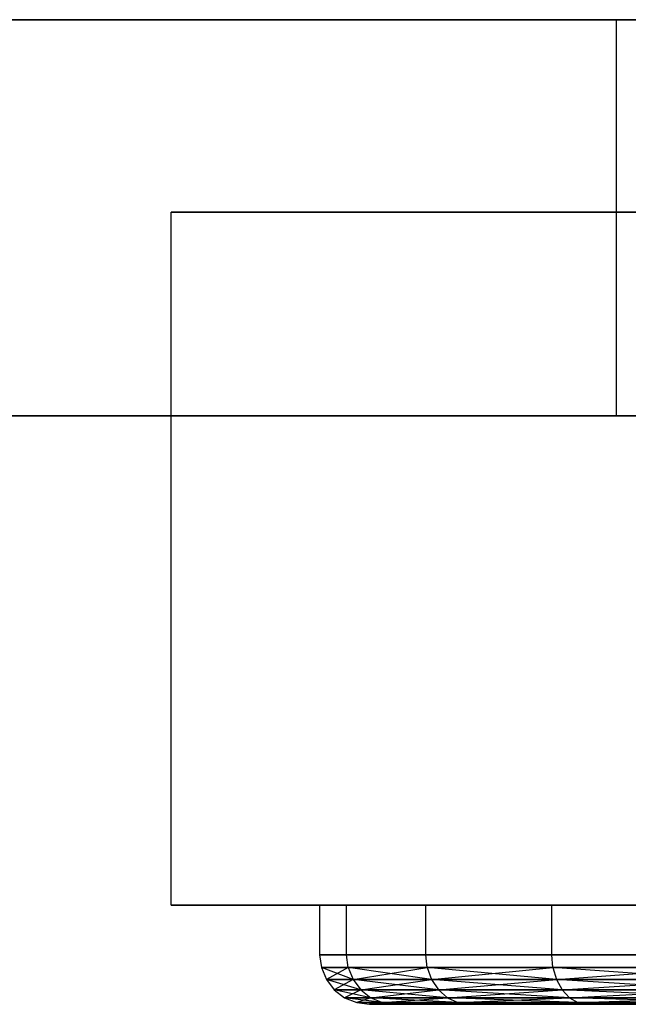
# Model space of a CAD drawing. Extents: x -2230 to 5741, y 0 to 4946.
# Drawn here: x -265 to -259, y 3026 to 3036 of the extents above; entities that cross this region are included whole.
import ezdxf

# ---------------------------------------------------------------- set-up
doc = ezdxf.new("R2010")
doc.units = 0
doc.header["$MEASUREMENT"] = 0
doc.layers.get('0').update_dxf_attribs({"linetype": 'CONTINUOUS'})

msp = doc.modelspace()

# ---------------------------------------------------------------- linework, layer by layer
at = {"color": 0}
for p, q in [((-279.174172, 3036.156269, 414.142443), (-238.373773, 3036.156269, 414.142443)), ((-238.373773, 3036.156269, 380.142443), (-279.174172, 3036.156269, 380.142443)), ((-278.985642, 3036.156269, 1266.479597), (-238.185243, 3036.156269, 1266.479597)), ((-238.185243, 3036.156269, 1232.479597), (-278.985642, 3036.156269, 1232.479597)), ((-278.827602, 3036.156269, 2112.155642), (-238.027204, 3036.156269, 2112.155642)), ((-238.027204, 3036.156269, 2078.155642), (-278.827602, 3036.156269, 2078.155642)), ((-258.569926, 3036.156269, 400.142443), (-259.373773, 3036.156269, 397.142443)), ((-259.373773, 3036.156269, 397.142443), (-258.569926, 3036.156269, 394.142443)), ((-259.373773, 3036.156269, 397.142443), (-259.373773, 3032.156269, 397.142443)), ((-263.868757, 3034.214199, 2095.371748), (-259.118757, 3034.214199, 2103.598989)), ((-259.118757, 3034.214199, 2087.144507), (-263.868757, 3034.214199, 2095.371748)), ((-263.868757, 3027.214199, 2095.371748), (-263.868757, 3034.214199, 2095.371748)), ((-263.868757, 3034.214199, 1249.695703), (-259.118757, 3034.214199, 1257.922945)), ((-259.118757, 3034.214199, 1241.468462), (-263.868757, 3034.214199, 1249.695703)), ((-263.868757, 3027.214199, 1249.695703), (-263.868757, 3034.214199, 1249.695703)), ((-263.868757, 3034.214199, 397.358549), (-259.118757, 3034.214199, 405.58579)), ((-259.118757, 3034.214199, 389.131308), (-263.868757, 3034.214199, 397.358549)), ((-263.868757, 3027.214199, 397.358549), (-263.868757, 3034.214199, 397.358549)), ((-238.373773, 3032.156269, 414.142443), (-275.932216, 3032.156269, 414.142443)), ((-275.932216, 3032.156269, 380.142443), (-238.373773, 3032.156269, 380.142443)), ((-238.185243, 3032.156269, 1266.479597), (-275.743686, 3032.156269, 1266.479597)), ((-275.743686, 3032.156269, 1232.479597), (-238.185243, 3032.156269, 1232.479597)), ((-238.027204, 3032.156269, 2112.155642), (-275.585647, 3032.156269, 2112.155642)), ((-275.585647, 3032.156269, 2078.155642), (-238.027204, 3032.156269, 2078.155642)), ((-258.569926, 3032.156269, 394.142443), (-259.373773, 3032.156269, 397.142443)), ((-259.373773, 3032.156269, 397.142443), (-258.569926, 3032.156269, 400.142443)), ((-259.118757, 3027.214199, 2103.598989), (-263.868757, 3027.214199, 2095.371748)), ((-263.868757, 3027.214199, 2095.371748), (-259.118757, 3027.214199, 2087.144507)), ((-259.118757, 3027.214199, 1257.922945), (-263.868757, 3027.214199, 1249.695703)), ((-263.868757, 3027.214199, 1249.695703), (-259.118757, 3027.214199, 1241.468462)), ((-259.118757, 3027.214199, 405.58579), (-263.868757, 3027.214199, 397.358549)), ((-263.868757, 3027.214199, 397.358549), (-259.118757, 3027.214199, 389.131308)), ((-262.096163, 3027.214199, 2097.4423), (-262.368757, 3027.214199, 2095.371748)), ((-262.368757, 3027.214199, 2095.371748), (-262.368757, 3026.714199, 2095.371748)), ((-262.368757, 3027.214199, 2095.371748), (-262.096163, 3027.214199, 2093.301196)), ((-262.096163, 3027.214199, 1251.766256), (-262.368757, 3027.214199, 1249.695703)), ((-262.368757, 3027.214199, 1249.695703), (-262.368757, 3026.714199, 1249.695703)), ((-262.368757, 3027.214199, 1249.695703), (-262.096163, 3027.214199, 1247.625151)), ((-262.096163, 3027.214199, 399.429101), (-262.368757, 3027.214199, 397.358549)), ((-262.368757, 3027.214199, 397.358549), (-262.368757, 3026.714199, 397.358549)), ((-262.368757, 3027.214199, 397.358549), (-262.096163, 3027.214199, 395.287997)), ((-262.096163, 3026.714199, 2097.4423), (-262.096163, 3027.214199, 2097.4423)), ((-261.29696, 3027.214199, 2099.371748), (-262.096163, 3027.214199, 2097.4423)), ((-262.096163, 3026.714199, 2093.301196), (-262.096163, 3027.214199, 2093.301196)), ((-262.096163, 3027.214199, 2093.301196), (-261.29696, 3027.214199, 2091.371748)), ((-262.096163, 3026.714199, 1251.766256), (-262.096163, 3027.214199, 1251.766256)), ((-261.29696, 3027.214199, 1253.695703), (-262.096163, 3027.214199, 1251.766256)), ((-262.096163, 3026.714199, 1247.625151), (-262.096163, 3027.214199, 1247.625151)), ((-262.096163, 3027.214199, 1247.625151), (-261.29696, 3027.214199, 1245.695703)), ((-262.096163, 3026.714199, 399.429101), (-262.096163, 3027.214199, 399.429101)), ((-261.29696, 3027.214199, 401.358549), (-262.096163, 3027.214199, 399.429101)), ((-262.096163, 3026.714199, 395.287997), (-262.096163, 3027.214199, 395.287997)), ((-262.096163, 3027.214199, 395.287997), (-261.29696, 3027.214199, 393.358549)), ((-261.29696, 3026.714199, 2099.371748), (-261.29696, 3027.214199, 2099.371748)), ((-260.025611, 3027.214199, 2101.028602), (-261.29696, 3027.214199, 2099.371748)), ((-261.29696, 3026.714199, 2091.371748), (-261.29696, 3027.214199, 2091.371748)), ((-261.29696, 3027.214199, 2091.371748), (-260.025611, 3027.214199, 2089.714894)), ((-261.29696, 3026.714199, 1253.695703), (-261.29696, 3027.214199, 1253.695703)), ((-260.025611, 3027.214199, 1255.352558), (-261.29696, 3027.214199, 1253.695703)), ((-261.29696, 3026.714199, 1245.695703), (-261.29696, 3027.214199, 1245.695703)), ((-261.29696, 3027.214199, 1245.695703), (-260.025611, 3027.214199, 1244.038849)), ((-261.29696, 3026.714199, 401.358549), (-261.29696, 3027.214199, 401.358549)), ((-260.025611, 3027.214199, 403.015403), (-261.29696, 3027.214199, 401.358549)), ((-261.29696, 3026.714199, 393.358549), (-261.29696, 3027.214199, 393.358549)), ((-261.29696, 3027.214199, 393.358549), (-260.025611, 3027.214199, 391.701695)), ((-260.025611, 3026.714199, 2101.028602), (-260.025611, 3027.214199, 2101.028602)), ((-258.368757, 3027.214199, 2102.299951), (-260.025611, 3027.214199, 2101.028602)), ((-260.025611, 3026.714199, 2089.714894), (-260.025611, 3027.214199, 2089.714894)), ((-260.025611, 3027.214199, 2089.714894), (-258.368757, 3027.214199, 2088.443545)), ((-260.025611, 3026.714199, 1255.352558), (-260.025611, 3027.214199, 1255.352558)), ((-258.368757, 3027.214199, 1256.623907), (-260.025611, 3027.214199, 1255.352558)), ((-260.025611, 3026.714199, 1244.038849), (-260.025611, 3027.214199, 1244.038849)), ((-260.025611, 3027.214199, 1244.038849), (-258.368757, 3027.214199, 1242.7675)), ((-260.025611, 3026.714199, 403.015403), (-260.025611, 3027.214199, 403.015403)), ((-258.368757, 3027.214199, 404.286752), (-260.025611, 3027.214199, 403.015403)), ((-260.025611, 3026.714199, 391.701695), (-260.025611, 3027.214199, 391.701695)), ((-260.025611, 3027.214199, 391.701695), (-258.368757, 3027.214199, 390.430346)), ((-262.368757, 3026.714199, 2095.371748), (-262.096163, 3026.714199, 2097.4423)), ((-262.096163, 3026.714199, 2093.301196), (-262.368757, 3026.714199, 2095.371748)), ((-262.368757, 3026.714199, 2095.371748), (-262.351573, 3026.584789, 2095.371748)), ((-262.368757, 3026.714199, 1249.695703), (-262.096163, 3026.714199, 1251.766256)), ((-262.096163, 3026.714199, 1247.625151), (-262.368757, 3026.714199, 1249.695703)), ((-262.368757, 3026.714199, 1249.695703), (-262.351573, 3026.584789, 1249.695703)), ((-262.368757, 3026.714199, 397.358549), (-262.096163, 3026.714199, 399.429101)), ((-262.096163, 3026.714199, 395.287997), (-262.368757, 3026.714199, 397.358549)), ((-262.368757, 3026.714199, 397.358549), (-262.351573, 3026.584789, 397.358549)), ((-262.096163, 3026.714199, 2097.4423), (-261.29696, 3026.714199, 2099.371748)), ((-261.29696, 3026.714199, 2091.371748), (-262.096163, 3026.714199, 2093.301196)), ((-262.079565, 3026.584789, 2097.437853), (-262.096163, 3026.714199, 2097.4423)), ((-262.079565, 3026.584789, 2093.305643), (-262.096163, 3026.714199, 2093.301196)), ((-262.096163, 3026.714199, 1251.766256), (-261.29696, 3026.714199, 1253.695703)), ((-261.29696, 3026.714199, 1245.695703), (-262.096163, 3026.714199, 1247.625151)), ((-262.079565, 3026.584789, 1251.761808), (-262.096163, 3026.714199, 1251.766256)), ((-262.079565, 3026.584789, 1247.629599), (-262.096163, 3026.714199, 1247.625151)), ((-262.096163, 3026.714199, 399.429101), (-261.29696, 3026.714199, 401.358549)), ((-261.29696, 3026.714199, 393.358549), (-262.096163, 3026.714199, 395.287997)), ((-262.079565, 3026.584789, 399.424654), (-262.096163, 3026.714199, 399.429101)), ((-262.079565, 3026.584789, 395.292444), (-262.096163, 3026.714199, 395.287997)), ((-261.29696, 3026.714199, 2099.371748), (-260.025611, 3026.714199, 2101.028602)), ((-260.025611, 3026.714199, 2089.714894), (-261.29696, 3026.714199, 2091.371748)), ((-261.282078, 3026.584789, 2099.363156), (-261.29696, 3026.714199, 2099.371748)), ((-261.282078, 3026.584789, 2091.38034), (-261.29696, 3026.714199, 2091.371748)), ((-261.29696, 3026.714199, 1253.695703), (-260.025611, 3026.714199, 1255.352558)), ((-260.025611, 3026.714199, 1244.038849), (-261.29696, 3026.714199, 1245.695703)), ((-261.282078, 3026.584789, 1253.687111), (-261.29696, 3026.714199, 1253.695703)), ((-261.282078, 3026.584789, 1245.704295), (-261.29696, 3026.714199, 1245.695703)), ((-261.29696, 3026.714199, 401.358549), (-260.025611, 3026.714199, 403.015403)), ((-260.025611, 3026.714199, 391.701695), (-261.29696, 3026.714199, 393.358549)), ((-261.282078, 3026.584789, 401.349957), (-261.29696, 3026.714199, 401.358549)), ((-261.282078, 3026.584789, 393.367141), (-261.29696, 3026.714199, 393.358549)), ((-260.025611, 3026.714199, 2101.028602), (-258.368757, 3026.714199, 2102.299951)), ((-258.368757, 3026.714199, 2088.443545), (-260.025611, 3026.714199, 2089.714894)), ((-260.01346, 3026.584789, 2101.016451), (-260.025611, 3026.714199, 2101.028602)), ((-260.01346, 3026.584789, 2089.727045), (-260.025611, 3026.714199, 2089.714894)), ((-260.025611, 3026.714199, 1255.352558), (-258.368757, 3026.714199, 1256.623907)), ((-258.368757, 3026.714199, 1242.7675), (-260.025611, 3026.714199, 1244.038849)), ((-260.01346, 3026.584789, 1255.340407), (-260.025611, 3026.714199, 1255.352558)), ((-260.01346, 3026.584789, 1244.051), (-260.025611, 3026.714199, 1244.038849)), ((-260.025611, 3026.714199, 403.015403), (-258.368757, 3026.714199, 404.286752)), ((-258.368757, 3026.714199, 390.430346), (-260.025611, 3026.714199, 391.701695)), ((-260.01346, 3026.584789, 403.003252), (-260.025611, 3026.714199, 403.015403)), ((-260.01346, 3026.584789, 391.713846), (-260.025611, 3026.714199, 391.701695)), ((-262.351573, 3026.584789, 2095.371748), (-262.079565, 3026.584789, 2097.437853)), ((-262.079565, 3026.584789, 2093.305643), (-262.351573, 3026.584789, 2095.371748)), ((-262.0309, 3026.464199, 2097.424813), (-262.351573, 3026.584789, 2095.371748)), ((-262.351573, 3026.584789, 2095.371748), (-262.301191, 3026.464199, 2095.371748)), ((-262.351573, 3026.584789, 1249.695703), (-262.079565, 3026.584789, 1251.761808)), ((-262.079565, 3026.584789, 1247.629599), (-262.351573, 3026.584789, 1249.695703)), ((-262.0309, 3026.464199, 1251.748769), (-262.351573, 3026.584789, 1249.695703)), ((-262.351573, 3026.584789, 1249.695703), (-262.301191, 3026.464199, 1249.695703)), ((-262.351573, 3026.584789, 397.358549), (-262.079565, 3026.584789, 399.424654)), ((-262.079565, 3026.584789, 395.292444), (-262.351573, 3026.584789, 397.358549)), ((-262.0309, 3026.464199, 399.411614), (-262.351573, 3026.584789, 397.358549)), ((-262.351573, 3026.584789, 397.358549), (-262.301191, 3026.464199, 397.358549)), ((-262.079565, 3026.584789, 2093.305643), (-262.301191, 3026.464199, 2095.371748)), ((-262.079565, 3026.584789, 1247.629599), (-262.301191, 3026.464199, 1249.695703)), ((-262.079565, 3026.584789, 395.292444), (-262.301191, 3026.464199, 397.358549)), ((-262.079565, 3026.584789, 2097.437853), (-261.282078, 3026.584789, 2099.363156)), ((-261.282078, 3026.584789, 2091.38034), (-262.079565, 3026.584789, 2093.305643)), ((-262.079565, 3026.584789, 2097.437853), (-262.0309, 3026.464199, 2097.424813)), ((-261.238447, 3026.464199, 2099.337965), (-262.079565, 3026.584789, 2097.437853)), ((-262.079565, 3026.584789, 2093.305643), (-262.0309, 3026.464199, 2093.318683)), ((-262.079565, 3026.584789, 1251.761808), (-261.282078, 3026.584789, 1253.687111)), ((-261.282078, 3026.584789, 1245.704295), (-262.079565, 3026.584789, 1247.629599)), ((-262.079565, 3026.584789, 1251.761808), (-262.0309, 3026.464199, 1251.748769)), ((-261.238447, 3026.464199, 1253.661921), (-262.079565, 3026.584789, 1251.761808)), ((-262.079565, 3026.584789, 1247.629599), (-262.0309, 3026.464199, 1247.642638)), ((-262.079565, 3026.584789, 399.424654), (-261.282078, 3026.584789, 401.349957)), ((-261.282078, 3026.584789, 393.367141), (-262.079565, 3026.584789, 395.292444)), ((-262.079565, 3026.584789, 399.424654), (-262.0309, 3026.464199, 399.411614)), ((-261.238447, 3026.464199, 401.324766), (-262.079565, 3026.584789, 399.424654)), ((-262.079565, 3026.584789, 395.292444), (-262.0309, 3026.464199, 395.305484)), ((-262.0309, 3026.464199, 2093.318683), (-261.282078, 3026.584789, 2091.38034)), ((-262.0309, 3026.464199, 1247.642638), (-261.282078, 3026.584789, 1245.704295)), ((-262.0309, 3026.464199, 395.305484), (-261.282078, 3026.584789, 393.367141)), ((-261.282078, 3026.584789, 2099.363156), (-260.01346, 3026.584789, 2101.016451)), ((-260.01346, 3026.584789, 2089.727045), (-261.282078, 3026.584789, 2091.38034)), ((-261.282078, 3026.584789, 2099.363156), (-261.238447, 3026.464199, 2099.337965)), ((-259.977835, 3026.464199, 2100.980826), (-261.282078, 3026.584789, 2099.363156)), ((-261.282078, 3026.584789, 2091.38034), (-261.238447, 3026.464199, 2091.405531)), ((-261.282078, 3026.584789, 1253.687111), (-260.01346, 3026.584789, 1255.340407)), ((-260.01346, 3026.584789, 1244.051), (-261.282078, 3026.584789, 1245.704295)), ((-261.282078, 3026.584789, 1253.687111), (-261.238447, 3026.464199, 1253.661921)), ((-259.977835, 3026.464199, 1255.304782), (-261.282078, 3026.584789, 1253.687111)), ((-261.282078, 3026.584789, 1245.704295), (-261.238447, 3026.464199, 1245.729486)), ((-261.282078, 3026.584789, 401.349957), (-260.01346, 3026.584789, 403.003252)), ((-260.01346, 3026.584789, 391.713846), (-261.282078, 3026.584789, 393.367141)), ((-261.282078, 3026.584789, 401.349957), (-261.238447, 3026.464199, 401.324766)), ((-259.977835, 3026.464199, 402.967627), (-261.282078, 3026.584789, 401.349957)), ((-261.282078, 3026.584789, 393.367141), (-261.238447, 3026.464199, 393.392332)), ((-261.238447, 3026.464199, 2091.405531), (-260.01346, 3026.584789, 2089.727045)), ((-261.238447, 3026.464199, 1245.729486), (-260.01346, 3026.584789, 1244.051)), ((-261.238447, 3026.464199, 393.392332), (-260.01346, 3026.584789, 391.713846)), ((-260.01346, 3026.584789, 2101.016451), (-258.360165, 3026.584789, 2102.285069)), ((-258.360165, 3026.584789, 2088.458427), (-260.01346, 3026.584789, 2089.727045)), ((-260.01346, 3026.584789, 2101.016451), (-259.977835, 3026.464199, 2100.980826)), ((-258.334974, 3026.464199, 2102.241438), (-260.01346, 3026.584789, 2101.016451)), ((-260.01346, 3026.584789, 2089.727045), (-259.977835, 3026.464199, 2089.76267)), ((-260.01346, 3026.584789, 1255.340407), (-258.360165, 3026.584789, 1256.609025)), ((-258.360165, 3026.584789, 1242.782382), (-260.01346, 3026.584789, 1244.051)), ((-260.01346, 3026.584789, 1255.340407), (-259.977835, 3026.464199, 1255.304782)), ((-258.334974, 3026.464199, 1256.565393), (-260.01346, 3026.584789, 1255.340407)), ((-260.01346, 3026.584789, 1244.051), (-259.977835, 3026.464199, 1244.086625)), ((-260.01346, 3026.584789, 403.003252), (-258.360165, 3026.584789, 404.27187)), ((-258.360165, 3026.584789, 390.445228), (-260.01346, 3026.584789, 391.713846)), ((-260.01346, 3026.584789, 403.003252), (-259.977835, 3026.464199, 402.967627)), ((-258.334974, 3026.464199, 404.228239), (-260.01346, 3026.584789, 403.003252)), ((-260.01346, 3026.584789, 391.713846), (-259.977835, 3026.464199, 391.749471)), ((-259.977835, 3026.464199, 2089.76267), (-258.360165, 3026.584789, 2088.458427)), ((-259.977835, 3026.464199, 1244.086625), (-258.360165, 3026.584789, 1242.782382)), ((-259.977835, 3026.464199, 391.749471), (-258.360165, 3026.584789, 390.445228)), ((-262.301191, 3026.464199, 2095.371748), (-262.0309, 3026.464199, 2097.424813)), ((-261.953486, 3026.360645, 2097.40407), (-262.301191, 3026.464199, 2095.371748)), ((-262.0309, 3026.464199, 2093.318683), (-262.301191, 3026.464199, 2095.371748)), ((-262.301191, 3026.464199, 2095.371748), (-262.221046, 3026.360645, 2095.371748)), ((-262.301191, 3026.464199, 1249.695703), (-262.0309, 3026.464199, 1251.748769)), ((-261.953486, 3026.360645, 1251.728026), (-262.301191, 3026.464199, 1249.695703)), ((-262.0309, 3026.464199, 1247.642638), (-262.301191, 3026.464199, 1249.695703)), ((-262.301191, 3026.464199, 1249.695703), (-262.221046, 3026.360645, 1249.695703)), ((-262.301191, 3026.464199, 397.358549), (-262.0309, 3026.464199, 399.411614)), ((-261.953486, 3026.360645, 399.390871), (-262.301191, 3026.464199, 397.358549)), ((-262.0309, 3026.464199, 395.305484), (-262.301191, 3026.464199, 397.358549)), ((-262.301191, 3026.464199, 397.358549), (-262.221046, 3026.360645, 397.358549)), ((-262.0309, 3026.464199, 2093.318683), (-262.221046, 3026.360645, 2095.371748)), ((-262.0309, 3026.464199, 1247.642638), (-262.221046, 3026.360645, 1249.695703)), ((-262.0309, 3026.464199, 395.305484), (-262.221046, 3026.360645, 397.358549)), ((-262.0309, 3026.464199, 2097.424813), (-261.953486, 3026.360645, 2097.40407)), ((-262.0309, 3026.464199, 2097.424813), (-261.238447, 3026.464199, 2099.337965)), ((-261.169039, 3026.360645, 2099.297893), (-262.0309, 3026.464199, 2097.424813)), ((-261.238447, 3026.464199, 2091.405531), (-262.0309, 3026.464199, 2093.318683)), ((-262.0309, 3026.464199, 2093.318683), (-261.953486, 3026.360645, 2093.339426)), ((-262.0309, 3026.464199, 1251.748769), (-261.953486, 3026.360645, 1251.728026)), ((-262.0309, 3026.464199, 1251.748769), (-261.238447, 3026.464199, 1253.661921)), ((-261.169039, 3026.360645, 1253.621848), (-262.0309, 3026.464199, 1251.748769)), ((-261.238447, 3026.464199, 1245.729486), (-262.0309, 3026.464199, 1247.642638)), ((-262.0309, 3026.464199, 1247.642638), (-261.953486, 3026.360645, 1247.663381)), ((-262.0309, 3026.464199, 399.411614), (-261.953486, 3026.360645, 399.390871)), ((-262.0309, 3026.464199, 399.411614), (-261.238447, 3026.464199, 401.324766)), ((-261.169039, 3026.360645, 401.284694), (-262.0309, 3026.464199, 399.411614)), ((-261.238447, 3026.464199, 393.392332), (-262.0309, 3026.464199, 395.305484)), ((-262.0309, 3026.464199, 395.305484), (-261.953486, 3026.360645, 395.326227)), ((-261.953486, 3026.360645, 2093.339426), (-261.238447, 3026.464199, 2091.405531)), ((-261.953486, 3026.360645, 1247.663381), (-261.238447, 3026.464199, 1245.729486)), ((-261.953486, 3026.360645, 395.326227), (-261.238447, 3026.464199, 393.392332)), ((-261.238447, 3026.464199, 2099.337965), (-261.169039, 3026.360645, 2099.297893)), ((-261.238447, 3026.464199, 2099.337965), (-259.977835, 3026.464199, 2100.980826)), ((-259.921164, 3026.360645, 2100.924155), (-261.238447, 3026.464199, 2099.337965)), ((-259.977835, 3026.464199, 2089.76267), (-261.238447, 3026.464199, 2091.405531)), ((-261.238447, 3026.464199, 2091.405531), (-261.169039, 3026.360645, 2091.445603)), ((-261.238447, 3026.464199, 1253.661921), (-261.169039, 3026.360645, 1253.621848)), ((-261.238447, 3026.464199, 1253.661921), (-259.977835, 3026.464199, 1255.304782)), ((-259.921164, 3026.360645, 1255.248111), (-261.238447, 3026.464199, 1253.661921)), ((-259.977835, 3026.464199, 1244.086625), (-261.238447, 3026.464199, 1245.729486)), ((-261.238447, 3026.464199, 1245.729486), (-261.169039, 3026.360645, 1245.769559)), ((-261.238447, 3026.464199, 401.324766), (-261.169039, 3026.360645, 401.284694)), ((-261.238447, 3026.464199, 401.324766), (-259.977835, 3026.464199, 402.967627)), ((-259.921164, 3026.360645, 402.910956), (-261.238447, 3026.464199, 401.324766)), ((-259.977835, 3026.464199, 391.749471), (-261.238447, 3026.464199, 393.392332)), ((-261.238447, 3026.464199, 393.392332), (-261.169039, 3026.360645, 393.432404)), ((-261.169039, 3026.360645, 2091.445603), (-259.977835, 3026.464199, 2089.76267)), ((-261.169039, 3026.360645, 1245.769559), (-259.977835, 3026.464199, 1244.086625)), ((-261.169039, 3026.360645, 393.432404), (-259.977835, 3026.464199, 391.749471)), ((-259.977835, 3026.464199, 2100.980826), (-259.921164, 3026.360645, 2100.924155)), ((-259.977835, 3026.464199, 2100.980826), (-258.334974, 3026.464199, 2102.241438)), ((-258.294902, 3026.360645, 2102.17203), (-259.977835, 3026.464199, 2100.980826)), ((-258.334974, 3026.464199, 2088.502058), (-259.977835, 3026.464199, 2089.76267)), ((-259.977835, 3026.464199, 2089.76267), (-259.921164, 3026.360645, 2089.819341)), ((-259.977835, 3026.464199, 1255.304782), (-259.921164, 3026.360645, 1255.248111)), ((-259.977835, 3026.464199, 1255.304782), (-258.334974, 3026.464199, 1256.565393)), ((-258.294902, 3026.360645, 1256.495986), (-259.977835, 3026.464199, 1255.304782)), ((-258.334974, 3026.464199, 1242.826013), (-259.977835, 3026.464199, 1244.086625)), ((-259.977835, 3026.464199, 1244.086625), (-259.921164, 3026.360645, 1244.143296)), ((-259.977835, 3026.464199, 402.967627), (-259.921164, 3026.360645, 402.910956)), ((-259.977835, 3026.464199, 402.967627), (-258.334974, 3026.464199, 404.228239)), ((-258.294902, 3026.360645, 404.158831), (-259.977835, 3026.464199, 402.967627)), ((-258.334974, 3026.464199, 390.488859), (-259.977835, 3026.464199, 391.749471)), ((-259.977835, 3026.464199, 391.749471), (-259.921164, 3026.360645, 391.806142)), ((-259.921164, 3026.360645, 2089.819341), (-258.334974, 3026.464199, 2088.502058)), ((-259.921164, 3026.360645, 1244.143296), (-258.334974, 3026.464199, 1242.826013)), ((-259.921164, 3026.360645, 391.806142), (-258.334974, 3026.464199, 390.488859)), ((-262.221046, 3026.360645, 2095.371748), (-261.953486, 3026.360645, 2097.40407)), ((-261.852598, 3026.281186, 2097.377037), (-262.221046, 3026.360645, 2095.371748)), ((-261.953486, 3026.360645, 2093.339426), (-262.221046, 3026.360645, 2095.371748)), ((-262.221046, 3026.360645, 2095.371748), (-262.116599, 3026.281186, 2095.371748)), ((-262.221046, 3026.360645, 1249.695703), (-261.953486, 3026.360645, 1251.728026)), ((-261.852598, 3026.281186, 1251.700993), (-262.221046, 3026.360645, 1249.695703)), ((-261.953486, 3026.360645, 1247.663381), (-262.221046, 3026.360645, 1249.695703)), ((-262.221046, 3026.360645, 1249.695703), (-262.116599, 3026.281186, 1249.695703)), ((-262.221046, 3026.360645, 397.358549), (-261.953486, 3026.360645, 399.390871)), ((-261.852598, 3026.281186, 399.363838), (-262.221046, 3026.360645, 397.358549)), ((-261.953486, 3026.360645, 395.326227), (-262.221046, 3026.360645, 397.358549)), ((-262.221046, 3026.360645, 397.358549), (-262.116599, 3026.281186, 397.358549)), ((-261.953486, 3026.360645, 2093.339426), (-262.116599, 3026.281186, 2095.371748)), ((-261.953486, 3026.360645, 1247.663381), (-262.116599, 3026.281186, 1249.695703)), ((-261.953486, 3026.360645, 395.326227), (-262.116599, 3026.281186, 397.358549)), ((-262.116599, 3026.281186, 2095.371748), (-261.852598, 3026.281186, 2097.377037)), ((-261.735112, 3026.231236, 2097.345557), (-262.116599, 3026.281186, 2095.371748)), ((-261.852598, 3026.281186, 2093.366459), (-262.116599, 3026.281186, 2095.371748)), ((-262.116599, 3026.281186, 2095.371748), (-261.994968, 3026.231236, 2095.371748)), ((-262.116599, 3026.281186, 1249.695703), (-261.852598, 3026.281186, 1251.700993)), ((-261.735112, 3026.231236, 1251.669512), (-262.116599, 3026.281186, 1249.695703)), ((-261.852598, 3026.281186, 1247.690414), (-262.116599, 3026.281186, 1249.695703)), ((-262.116599, 3026.281186, 1249.695703), (-261.994968, 3026.231236, 1249.695703)), ((-262.116599, 3026.281186, 397.358549), (-261.852598, 3026.281186, 399.363838)), ((-261.735112, 3026.231236, 399.332358), (-262.116599, 3026.281186, 397.358549)), ((-261.852598, 3026.281186, 395.35326), (-262.116599, 3026.281186, 397.358549)), ((-262.116599, 3026.281186, 397.358549), (-261.994968, 3026.231236, 397.358549)), ((-261.852598, 3026.281186, 2093.366459), (-261.994968, 3026.231236, 2095.371748)), ((-261.852598, 3026.281186, 1247.690414), (-261.994968, 3026.231236, 1249.695703)), ((-261.852598, 3026.281186, 395.35326), (-261.994968, 3026.231236, 397.358549)), ((-261.953486, 3026.360645, 2097.40407), (-261.852598, 3026.281186, 2097.377037)), ((-261.953486, 3026.360645, 2097.40407), (-261.169039, 3026.360645, 2099.297893)), ((-261.078585, 3026.281186, 2099.245669), (-261.953486, 3026.360645, 2097.40407)), ((-261.169039, 3026.360645, 2091.445603), (-261.953486, 3026.360645, 2093.339426)), ((-261.953486, 3026.360645, 2093.339426), (-261.852598, 3026.281186, 2093.366459)), ((-261.953486, 3026.360645, 1251.728026), (-261.852598, 3026.281186, 1251.700993)), ((-261.953486, 3026.360645, 1251.728026), (-261.169039, 3026.360645, 1253.621848)), ((-261.078585, 3026.281186, 1253.569625), (-261.953486, 3026.360645, 1251.728026)), ((-261.169039, 3026.360645, 1245.769559), (-261.953486, 3026.360645, 1247.663381)), ((-261.953486, 3026.360645, 1247.663381), (-261.852598, 3026.281186, 1247.690414)), ((-261.953486, 3026.360645, 399.390871), (-261.852598, 3026.281186, 399.363838)), ((-261.953486, 3026.360645, 399.390871), (-261.169039, 3026.360645, 401.284694)), ((-261.078585, 3026.281186, 401.232471), (-261.953486, 3026.360645, 399.390871)), ((-261.169039, 3026.360645, 393.432404), (-261.953486, 3026.360645, 395.326227)), ((-261.953486, 3026.360645, 395.326227), (-261.852598, 3026.281186, 395.35326)), ((-261.852598, 3026.281186, 2093.366459), (-261.169039, 3026.360645, 2091.445603)), ((-261.852598, 3026.281186, 1247.690414), (-261.169039, 3026.360645, 1245.769559)), ((-261.852598, 3026.281186, 395.35326), (-261.169039, 3026.360645, 393.432404)), ((-261.852598, 3026.281186, 2097.377037), (-261.735112, 3026.231236, 2097.345557)), ((-261.852598, 3026.281186, 2097.377037), (-261.078585, 3026.281186, 2099.245669)), ((-260.97325, 3026.231236, 2099.184854), (-261.852598, 3026.281186, 2097.377037)), ((-261.078585, 3026.281186, 2091.497827), (-261.852598, 3026.281186, 2093.366459)), ((-261.852598, 3026.281186, 2093.366459), (-261.735112, 3026.231236, 2093.397939)), ((-261.852598, 3026.281186, 1251.700993), (-261.735112, 3026.231236, 1251.669512)), ((-261.852598, 3026.281186, 1251.700993), (-261.078585, 3026.281186, 1253.569625)), ((-260.97325, 3026.231236, 1253.508809), (-261.852598, 3026.281186, 1251.700993)), ((-261.078585, 3026.281186, 1245.821782), (-261.852598, 3026.281186, 1247.690414)), ((-261.852598, 3026.281186, 1247.690414), (-261.735112, 3026.231236, 1247.721895)), ((-261.852598, 3026.281186, 399.363838), (-261.735112, 3026.231236, 399.332358)), ((-261.852598, 3026.281186, 399.363838), (-261.078585, 3026.281186, 401.232471)), ((-260.97325, 3026.231236, 401.171655), (-261.852598, 3026.281186, 399.363838)), ((-261.078585, 3026.281186, 393.484628), (-261.852598, 3026.281186, 395.35326)), ((-261.852598, 3026.281186, 395.35326), (-261.735112, 3026.231236, 395.38474)), ((-261.735112, 3026.231236, 2093.397939), (-261.078585, 3026.281186, 2091.497827)), ((-261.735112, 3026.231236, 1247.721895), (-261.078585, 3026.281186, 1245.821782)), ((-261.735112, 3026.231236, 395.38474), (-261.078585, 3026.281186, 393.484628)), ((-261.169039, 3026.360645, 2099.297893), (-261.078585, 3026.281186, 2099.245669)), ((-261.169039, 3026.360645, 2099.297893), (-259.921164, 3026.360645, 2100.924155)), ((-259.847309, 3026.281186, 2100.8503), (-261.169039, 3026.360645, 2099.297893)), ((-259.921164, 3026.360645, 2089.819341), (-261.169039, 3026.360645, 2091.445603)), ((-261.169039, 3026.360645, 2091.445603), (-261.078585, 3026.281186, 2091.497827)), ((-261.169039, 3026.360645, 1253.621848), (-261.078585, 3026.281186, 1253.569625)), ((-261.169039, 3026.360645, 1253.621848), (-259.921164, 3026.360645, 1255.248111)), ((-259.847309, 3026.281186, 1255.174256), (-261.169039, 3026.360645, 1253.621848)), ((-259.921164, 3026.360645, 1244.143296), (-261.169039, 3026.360645, 1245.769559)), ((-261.169039, 3026.360645, 1245.769559), (-261.078585, 3026.281186, 1245.821782)), ((-261.169039, 3026.360645, 401.284694), (-261.078585, 3026.281186, 401.232471)), ((-261.169039, 3026.360645, 401.284694), (-259.921164, 3026.360645, 402.910956)), ((-259.847309, 3026.281186, 402.837101), (-261.169039, 3026.360645, 401.284694)), ((-259.921164, 3026.360645, 391.806142), (-261.169039, 3026.360645, 393.432404)), ((-261.169039, 3026.360645, 393.432404), (-261.078585, 3026.281186, 393.484628)), ((-261.078585, 3026.281186, 2091.497827), (-259.921164, 3026.360645, 2089.819341)), ((-261.078585, 3026.281186, 1245.821782), (-259.921164, 3026.360645, 1244.143296)), ((-261.078585, 3026.281186, 393.484628), (-259.921164, 3026.360645, 391.806142)), ((-261.078585, 3026.281186, 2099.245669), (-260.97325, 3026.231236, 2099.184854)), ((-261.078585, 3026.281186, 2099.245669), (-259.847309, 3026.281186, 2100.8503)), ((-259.761303, 3026.231236, 2100.764294), (-261.078585, 3026.281186, 2099.245669)), ((-259.847309, 3026.281186, 2089.893196), (-261.078585, 3026.281186, 2091.497827)), ((-261.078585, 3026.281186, 2091.497827), (-260.97325, 3026.231236, 2091.558642)), ((-261.078585, 3026.281186, 1253.569625), (-260.97325, 3026.231236, 1253.508809)), ((-261.078585, 3026.281186, 1253.569625), (-259.847309, 3026.281186, 1255.174256)), ((-259.761303, 3026.231236, 1255.088249), (-261.078585, 3026.281186, 1253.569625)), ((-259.847309, 3026.281186, 1244.217151), (-261.078585, 3026.281186, 1245.821782)), ((-261.078585, 3026.281186, 1245.821782), (-260.97325, 3026.231236, 1245.882598)), ((-261.078585, 3026.281186, 401.232471), (-260.97325, 3026.231236, 401.171655)), ((-261.078585, 3026.281186, 401.232471), (-259.847309, 3026.281186, 402.837101)), ((-259.761303, 3026.231236, 402.751095), (-261.078585, 3026.281186, 401.232471)), ((-259.847309, 3026.281186, 391.879997), (-261.078585, 3026.281186, 393.484628)), ((-261.078585, 3026.281186, 393.484628), (-260.97325, 3026.231236, 393.545443)), ((-260.97325, 3026.231236, 2091.558642), (-259.847309, 3026.281186, 2089.893196)), ((-260.97325, 3026.231236, 1245.882598), (-259.847309, 3026.281186, 1244.217151)), ((-260.97325, 3026.231236, 393.545443), (-259.847309, 3026.281186, 391.879997)), ((-259.921164, 3026.360645, 2100.924155), (-259.847309, 3026.281186, 2100.8503)), ((-259.921164, 3026.360645, 2100.924155), (-258.294902, 3026.360645, 2102.17203)), ((-258.242678, 3026.281186, 2102.081577), (-259.921164, 3026.360645, 2100.924155)), ((-258.294902, 3026.360645, 2088.571466), (-259.921164, 3026.360645, 2089.819341)), ((-259.921164, 3026.360645, 2089.819341), (-259.847309, 3026.281186, 2089.893196)), ((-259.921164, 3026.360645, 1255.248111), (-259.847309, 3026.281186, 1255.174256)), ((-259.921164, 3026.360645, 1255.248111), (-258.294902, 3026.360645, 1256.495986)), ((-258.242678, 3026.281186, 1256.405532), (-259.921164, 3026.360645, 1255.248111)), ((-258.294902, 3026.360645, 1242.895421), (-259.921164, 3026.360645, 1244.143296)), ((-259.921164, 3026.360645, 1244.143296), (-259.847309, 3026.281186, 1244.217151)), ((-259.921164, 3026.360645, 402.910956), (-259.847309, 3026.281186, 402.837101)), ((-259.921164, 3026.360645, 402.910956), (-258.294902, 3026.360645, 404.158831)), ((-258.242678, 3026.281186, 404.068378), (-259.921164, 3026.360645, 402.910956)), ((-258.294902, 3026.360645, 390.558267), (-259.921164, 3026.360645, 391.806142)), ((-259.921164, 3026.360645, 391.806142), (-259.847309, 3026.281186, 391.879997)), ((-259.847309, 3026.281186, 2089.893196), (-258.294902, 3026.360645, 2088.571466)), ((-259.847309, 3026.281186, 1244.217151), (-258.294902, 3026.360645, 1242.895421)), ((-259.847309, 3026.281186, 391.879997), (-258.294902, 3026.360645, 390.558267)), ((-259.847309, 3026.281186, 2100.8503), (-259.761303, 3026.231236, 2100.764294)), ((-259.847309, 3026.281186, 2100.8503), (-258.242678, 3026.281186, 2102.081577)), ((-258.181863, 3026.231236, 2101.976241), (-259.847309, 3026.281186, 2100.8503)), ((-258.242678, 3026.281186, 2088.661919), (-259.847309, 3026.281186, 2089.893196)), ((-259.847309, 3026.281186, 2089.893196), (-259.761303, 3026.231236, 2089.979202)), ((-259.847309, 3026.281186, 1255.174256), (-259.761303, 3026.231236, 1255.088249)), ((-259.847309, 3026.281186, 1255.174256), (-258.242678, 3026.281186, 1256.405532)), ((-258.181863, 3026.231236, 1256.300196), (-259.847309, 3026.281186, 1255.174256)), ((-258.242678, 3026.281186, 1242.985875), (-259.847309, 3026.281186, 1244.217151)), ((-259.847309, 3026.281186, 1244.217151), (-259.761303, 3026.231236, 1244.303157)), ((-259.847309, 3026.281186, 402.837101), (-259.761303, 3026.231236, 402.751095)), ((-259.847309, 3026.281186, 402.837101), (-258.242678, 3026.281186, 404.068378)), ((-258.181863, 3026.231236, 403.963042), (-259.847309, 3026.281186, 402.837101)), ((-258.242678, 3026.281186, 390.64872), (-259.847309, 3026.281186, 391.879997)), ((-259.847309, 3026.281186, 391.879997), (-259.761303, 3026.231236, 391.966003)), ((-259.761303, 3026.231236, 2089.979202), (-258.242678, 3026.281186, 2088.661919)), ((-259.761303, 3026.231236, 1244.303157), (-258.242678, 3026.281186, 1242.985875)), ((-259.761303, 3026.231236, 391.966003), (-258.242678, 3026.281186, 390.64872)), ((-261.735112, 3026.231236, 2097.345557), (-261.994968, 3026.231236, 2095.371748)), ((-261.994968, 3026.231236, 2095.371748), (-261.864442, 3026.214199, 2095.371748)), ((-261.994968, 3026.231236, 2095.371748), (-261.735112, 3026.231236, 2093.397939)), ((-261.735112, 3026.231236, 1251.669512), (-261.994968, 3026.231236, 1249.695703)), ((-261.994968, 3026.231236, 1249.695703), (-261.864442, 3026.214199, 1249.695703)), ((-261.994968, 3026.231236, 1249.695703), (-261.735112, 3026.231236, 1247.721895)), ((-261.735112, 3026.231236, 399.332358), (-261.994968, 3026.231236, 397.358549)), ((-261.994968, 3026.231236, 397.358549), (-261.864442, 3026.214199, 397.358549)), ((-261.994968, 3026.231236, 397.358549), (-261.735112, 3026.231236, 395.38474)), ((-261.609033, 3026.214199, 2097.311774), (-261.864442, 3026.214199, 2095.371748)), ((-261.864442, 3026.214199, 2095.371748), (-261.609033, 3026.214199, 2093.431722)), ((-261.609033, 3026.214199, 1251.63573), (-261.864442, 3026.214199, 1249.695703)), ((-261.864442, 3026.214199, 1249.695703), (-261.609033, 3026.214199, 1247.755677)), ((-261.609033, 3026.214199, 399.298575), (-261.864442, 3026.214199, 397.358549)), ((-261.864442, 3026.214199, 397.358549), (-261.609033, 3026.214199, 395.418523)), ((-261.609033, 3026.214199, 2097.311774), (-261.735112, 3026.231236, 2097.345557)), ((-260.97325, 3026.231236, 2099.184854), (-261.735112, 3026.231236, 2097.345557)), ((-261.609033, 3026.214199, 2093.431722), (-261.735112, 3026.231236, 2093.397939)), ((-261.735112, 3026.231236, 2093.397939), (-260.97325, 3026.231236, 2091.558642)), ((-261.609033, 3026.214199, 1251.63573), (-261.735112, 3026.231236, 1251.669512)), ((-260.97325, 3026.231236, 1253.508809), (-261.735112, 3026.231236, 1251.669512)), ((-261.609033, 3026.214199, 1247.755677), (-261.735112, 3026.231236, 1247.721895)), ((-261.735112, 3026.231236, 1247.721895), (-260.97325, 3026.231236, 1245.882598)), ((-261.609033, 3026.214199, 399.298575), (-261.735112, 3026.231236, 399.332358)), ((-260.97325, 3026.231236, 401.171655), (-261.735112, 3026.231236, 399.332358)), ((-261.609033, 3026.214199, 395.418523), (-261.735112, 3026.231236, 395.38474)), ((-261.735112, 3026.231236, 395.38474), (-260.97325, 3026.231236, 393.545443)), ((-261.609033, 3026.214199, 2093.431722), (-260.860211, 3026.214199, 2091.623905)), ((-260.860211, 3026.214199, 2099.119591), (-261.609033, 3026.214199, 2097.311774)), ((-261.609033, 3026.214199, 1247.755677), (-260.860211, 3026.214199, 1245.947861)), ((-260.860211, 3026.214199, 1253.443546), (-261.609033, 3026.214199, 1251.63573)), ((-261.609033, 3026.214199, 395.418523), (-260.860211, 3026.214199, 393.610706)), ((-260.860211, 3026.214199, 401.106392), (-261.609033, 3026.214199, 399.298575)), ((-260.860211, 3026.214199, 2099.119591), (-260.97325, 3026.231236, 2099.184854)), ((-259.761303, 3026.231236, 2100.764294), (-260.97325, 3026.231236, 2099.184854)), ((-260.860211, 3026.214199, 2091.623905), (-260.97325, 3026.231236, 2091.558642)), ((-260.97325, 3026.231236, 2091.558642), (-259.761303, 3026.231236, 2089.979202)), ((-260.860211, 3026.214199, 1253.443546), (-260.97325, 3026.231236, 1253.508809)), ((-259.761303, 3026.231236, 1255.088249), (-260.97325, 3026.231236, 1253.508809)), ((-260.860211, 3026.214199, 1245.947861), (-260.97325, 3026.231236, 1245.882598)), ((-260.97325, 3026.231236, 1245.882598), (-259.761303, 3026.231236, 1244.303157)), ((-260.860211, 3026.214199, 401.106392), (-260.97325, 3026.231236, 401.171655)), ((-259.761303, 3026.231236, 402.751095), (-260.97325, 3026.231236, 401.171655)), ((-260.860211, 3026.214199, 393.610706), (-260.97325, 3026.231236, 393.545443)), ((-260.97325, 3026.231236, 393.545443), (-259.761303, 3026.231236, 391.966003)), ((-260.860211, 3026.214199, 2091.623905), (-259.669007, 3026.214199, 2090.071498)), ((-259.669007, 3026.214199, 2100.671998), (-260.860211, 3026.214199, 2099.119591)), ((-260.860211, 3026.214199, 1245.947861), (-259.669007, 3026.214199, 1244.395453)), ((-259.669007, 3026.214199, 1254.995953), (-260.860211, 3026.214199, 1253.443546)), ((-260.860211, 3026.214199, 393.610706), (-259.669007, 3026.214199, 392.058299)), ((-259.669007, 3026.214199, 402.658799), (-260.860211, 3026.214199, 401.106392)), ((-259.669007, 3026.214199, 2100.671998), (-259.761303, 3026.231236, 2100.764294)), ((-258.181863, 3026.231236, 2101.976241), (-259.761303, 3026.231236, 2100.764294)), ((-259.669007, 3026.214199, 2090.071498), (-259.761303, 3026.231236, 2089.979202)), ((-259.761303, 3026.231236, 2089.979202), (-258.181863, 3026.231236, 2088.767255)), ((-259.669007, 3026.214199, 1254.995953), (-259.761303, 3026.231236, 1255.088249)), ((-258.181863, 3026.231236, 1256.300196), (-259.761303, 3026.231236, 1255.088249)), ((-259.669007, 3026.214199, 1244.395453), (-259.761303, 3026.231236, 1244.303157)), ((-259.761303, 3026.231236, 1244.303157), (-258.181863, 3026.231236, 1243.09121)), ((-259.669007, 3026.214199, 402.658799), (-259.761303, 3026.231236, 402.751095)), ((-258.181863, 3026.231236, 403.963042), (-259.761303, 3026.231236, 402.751095)), ((-259.669007, 3026.214199, 392.058299), (-259.761303, 3026.231236, 391.966003)), ((-259.761303, 3026.231236, 391.966003), (-258.181863, 3026.231236, 390.754056)), ((-259.669007, 3026.214199, 2090.071498), (-258.116599, 3026.214199, 2088.880294)), ((-258.116599, 3026.214199, 2101.863202), (-259.669007, 3026.214199, 2100.671998)), ((-259.669007, 3026.214199, 1244.395453), (-258.116599, 3026.214199, 1243.204249)), ((-258.116599, 3026.214199, 1256.187157), (-259.669007, 3026.214199, 1254.995953)), ((-259.669007, 3026.214199, 392.058299), (-258.116599, 3026.214199, 390.867095)), ((-258.116599, 3026.214199, 403.850003), (-259.669007, 3026.214199, 402.658799))]:
    msp.add_line(p, q, dxfattribs=at)

doc.saveas('drawing.dxf')
